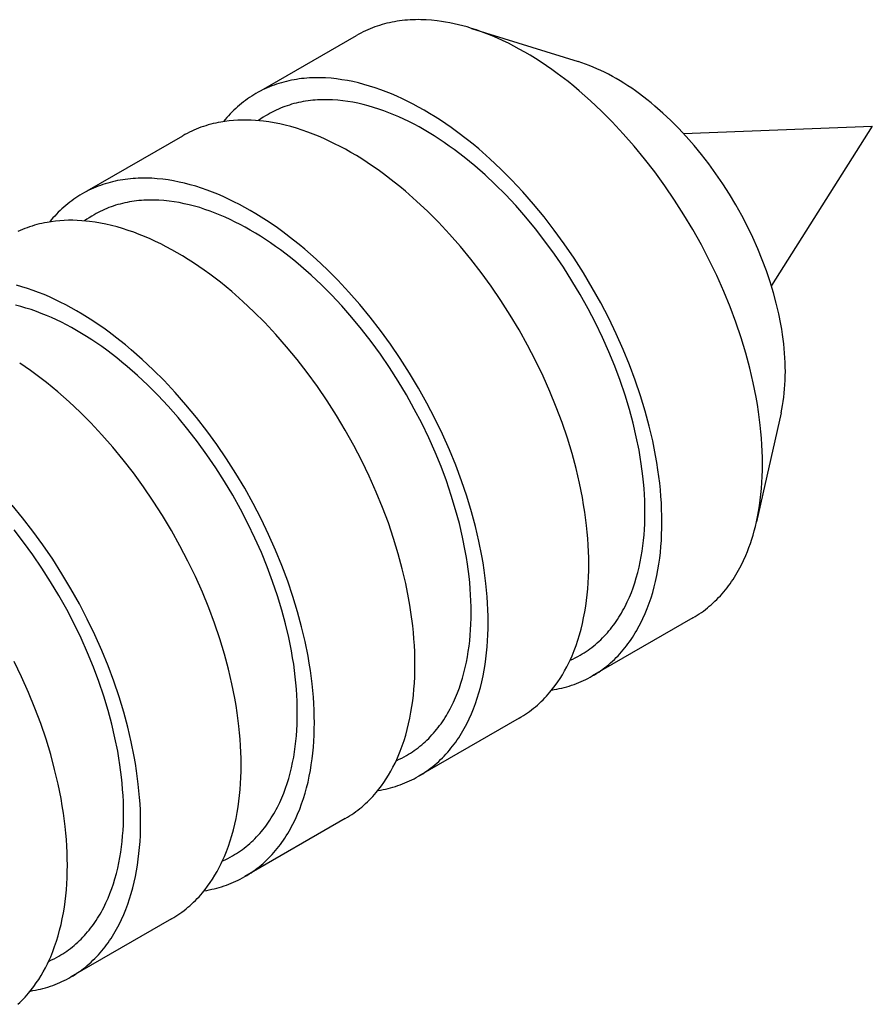
# Model space of a CAD drawing. Units: millimetres. Extents: x 595 to 1298, y 1941 to 2238.
# Drawn here: x 1094 to 1107, y 2222 to 2237 of the extents above; entities that cross this region are included whole.
import ezdxf

# ---------------------------------------------------------------- set-up
doc = ezdxf.new("R2010")
doc.units = ezdxf.units.MM
doc.header["$LTSCALE"] = 100
doc.layers.add('GIP_Visible', color=7, linetype='Continuous')

# ---------------------------------------------------------------- blocks, each defined once
blk = doc.blocks.new('VECO-Isolink-GP-D12-140-M6+ZB_Iso_1')
at = {"layer": 'GIP_Visible'}
for points in [[(158.756, 295.672), (158.691, 295.692), (158.627, 295.71), (158.563, 295.726), (158.499, 295.741), (158.435, 295.754), (158.372, 295.765), (158.309, 295.775), (158.247, 295.783), (158.165, 295.792), (158.083, 295.798), (158.043, 295.799), (158.002, 295.8), (157.963, 295.801), (157.923, 295.8), (157.883, 295.799), (157.844, 295.797), (157.805, 295.794), (157.767, 295.791), (157.728, 295.787), (157.69, 295.782), (157.652, 295.777), (157.615, 295.77), (157.577, 295.763), (157.539, 295.755), (157.502, 295.747), (157.465, 295.737), (157.429, 295.727), (157.392, 295.716), (157.356, 295.704), (157.321, 295.692), (157.286, 295.679), (157.251, 295.665), (157.217, 295.651), (157.183, 295.635), (157.149, 295.619), (157.116, 295.602), (157.083, 295.585), (157.051, 295.567)], [(155.632, 294.748), (157.051, 295.567)], [(158.756, 295.672), (160.342, 295.178)], [(163.076, 289.206), (163.075, 289.299), (163.073, 289.394), (163.068, 289.49), (163.062, 289.586), (163.053, 289.684), (163.043, 289.782), (163.017, 289.981), (163.001, 290.088), (162.982, 290.195), (162.939, 290.411), (162.888, 290.629), (162.829, 290.849), (162.759, 291.079), (162.681, 291.309), (162.595, 291.539), (162.501, 291.768), (162.397, 292.001), (162.286, 292.232), (162.168, 292.46), (162.043, 292.685), (161.91, 292.906), (161.772, 293.122), (161.628, 293.334), (161.478, 293.54), (161.326, 293.736), (161.17, 293.925), (161.01, 294.108), (160.846, 294.283), (160.685, 294.444), (160.522, 294.598), (160.356, 294.743), (160.273, 294.813), (160.189, 294.881), (160.029, 295.002), (159.949, 295.06), (159.869, 295.116), (159.789, 295.17), (159.708, 295.222), (159.627, 295.272), (159.547, 295.319), (159.466, 295.365), (159.385, 295.408), (159.305, 295.45), (159.224, 295.489), (159.144, 295.525), (159.064, 295.56), (158.984, 295.592), (158.904, 295.622), (158.83, 295.648), (158.756, 295.672)], [(163.415, 290.578), (163.414, 290.644), (163.412, 290.712), (163.409, 290.78), (163.404, 290.849), (163.399, 290.918), (163.391, 290.988), (163.373, 291.129), (163.361, 291.205), (163.348, 291.282), (163.317, 291.435), (163.281, 291.59), (163.239, 291.747), (163.189, 291.91), (163.134, 292.074), (163.072, 292.237), (163.006, 292.401), (162.932, 292.566), (162.853, 292.73), (162.769, 292.892), (162.68, 293.052), (162.586, 293.21), (162.487, 293.364), (162.385, 293.514), (162.278, 293.661), (162.17, 293.8), (162.059, 293.935), (161.945, 294.065), (161.828, 294.189), (161.714, 294.304), (161.598, 294.413), (161.48, 294.517), (161.421, 294.566), (161.361, 294.614), (161.248, 294.701), (161.191, 294.742), (161.134, 294.782), (161.076, 294.82), (161.019, 294.857), (160.962, 294.893), (160.904, 294.927), (160.847, 294.959), (160.789, 294.99), (160.732, 295.019), (160.675, 295.047), (160.618, 295.073), (160.561, 295.098), (160.504, 295.121), (160.447, 295.142), (160.395, 295.16), (160.342, 295.178)], [(161.583, 288.343), (161.582, 288.437), (161.579, 288.532), (161.575, 288.628), (161.568, 288.724), (161.56, 288.822), (161.55, 288.92), (161.524, 289.119), (161.507, 289.226), (161.489, 289.333), (161.446, 289.549), (161.394, 289.767), (161.335, 289.987), (161.265, 290.216), (161.187, 290.447), (161.101, 290.677), (161.008, 290.906), (160.904, 291.139), (160.793, 291.369), (160.675, 291.597), (160.549, 291.822), (160.417, 292.043), (160.279, 292.26), (160.134, 292.472), (159.985, 292.678), (159.833, 292.873), (159.677, 293.063), (159.517, 293.246), (159.352, 293.421), (159.192, 293.582), (159.029, 293.735), (158.863, 293.881), (158.779, 293.951), (158.695, 294.018), (158.536, 294.14), (158.456, 294.198), (158.376, 294.254), (158.295, 294.308), (158.215, 294.36), (158.134, 294.41), (158.053, 294.457), (157.972, 294.503), (157.892, 294.546), (157.811, 294.587), (157.731, 294.626), (157.65, 294.663), (157.57, 294.698), (157.49, 294.73), (157.411, 294.76), (157.327, 294.789), (157.243, 294.816), (157.16, 294.84), (157.078, 294.862), (156.996, 294.881), (156.914, 294.897), (156.834, 294.91), (156.754, 294.921), (156.671, 294.93), (156.59, 294.935), (156.549, 294.937), (156.509, 294.938), (156.469, 294.938), (156.429, 294.938), (156.39, 294.937), (156.351, 294.935), (156.312, 294.932), (156.273, 294.929), (156.235, 294.925), (156.197, 294.92), (156.159, 294.914), (156.122, 294.908), (156.084, 294.901), (156.046, 294.893), (156.009, 294.884), (155.972, 294.875), (155.935, 294.865), (155.899, 294.854), (155.863, 294.842), (155.828, 294.83), (155.792, 294.817), (155.758, 294.803), (155.723, 294.788), (155.689, 294.773), (155.656, 294.757), (155.622, 294.74), (155.59, 294.723), (155.557, 294.704)], [(155.557, 294.704), (155.525, 294.686), (155.494, 294.666), (155.462, 294.645), (155.432, 294.624), (155.401, 294.603), (155.372, 294.58), (155.342, 294.557), (155.313, 294.533), (155.285, 294.508), (155.257, 294.483), (155.229, 294.457), (155.202, 294.431), (155.176, 294.403), (155.149, 294.375), (155.124, 294.347), (155.099, 294.317), (155.074, 294.288)], [(160.222, 286.292), (160.26, 286.309), (160.297, 286.328), (160.334, 286.347), (160.371, 286.367), (160.4, 286.385), (160.43, 286.403), (160.459, 286.422), (160.487, 286.442), (160.515, 286.462), (160.543, 286.483), (160.57, 286.504), (160.597, 286.526), (160.623, 286.549), (160.649, 286.573), (160.675, 286.597), (160.7, 286.622), (160.725, 286.647), (160.749, 286.673), (160.773, 286.699), (160.796, 286.727), (160.819, 286.754), (160.841, 286.782), (160.862, 286.81), (160.883, 286.839), (160.904, 286.868), (160.924, 286.898), (160.944, 286.929), (160.963, 286.96), (160.982, 286.992), (161, 287.024), (161.018, 287.057), (161.036, 287.09), (161.069, 287.159), (161.1, 287.229), (161.129, 287.298), (161.155, 287.369), (161.18, 287.442), (161.203, 287.517), (161.224, 287.593), (161.243, 287.671), (161.26, 287.751), (161.276, 287.832), (161.289, 287.91), (161.3, 287.989), (161.309, 288.07), (161.317, 288.151), (161.323, 288.234), (161.327, 288.318), (161.33, 288.403), (161.331, 288.489), (161.33, 288.576), (161.327, 288.664), (161.323, 288.753), (161.317, 288.843), (161.309, 288.933), (161.3, 289.025), (161.276, 289.209), (161.26, 289.308), (161.243, 289.408), (161.203, 289.608), (161.155, 289.811), (161.1, 290.015), (161.036, 290.228), (160.963, 290.442), (160.883, 290.656), (160.796, 290.868), (160.7, 291.084), (160.597, 291.299), (160.487, 291.51), (160.371, 291.719), (160.248, 291.924), (160.12, 292.126), (159.986, 292.322), (159.847, 292.513), (159.706, 292.695), (159.561, 292.871), (159.412, 293.041), (159.26, 293.204), (159.11, 293.353), (158.959, 293.496), (158.805, 293.631), (158.727, 293.695), (158.649, 293.758), (158.501, 293.871), (158.427, 293.925), (158.353, 293.977), (158.278, 294.027), (158.203, 294.075), (158.128, 294.121), (158.053, 294.166), (157.978, 294.208), (157.903, 294.248), (157.828, 294.287), (157.754, 294.323), (157.679, 294.357), (157.605, 294.389), (157.531, 294.419), (157.457, 294.447), (157.379, 294.474), (157.301, 294.499), (157.224, 294.521), (157.147, 294.541), (157.071, 294.559), (156.996, 294.574), (156.921, 294.586), (156.847, 294.597), (156.77, 294.604), (156.694, 294.61), (156.657, 294.611), (156.619, 294.612), (156.582, 294.612), (156.546, 294.612), (156.509, 294.611), (156.472, 294.609), (156.436, 294.607), (156.4, 294.604), (156.365, 294.6), (156.33, 294.595), (156.294, 294.59), (156.26, 294.584), (156.224, 294.578), (156.19, 294.57), (156.155, 294.562), (156.121, 294.554), (156.087, 294.544), (156.053, 294.534), (156.02, 294.523), (155.987, 294.512), (155.954, 294.5), (155.922, 294.487), (155.89, 294.473), (155.858, 294.459), (155.827, 294.444), (155.796, 294.429), (155.766, 294.412), (155.736, 294.395), (155.699, 294.374), (155.664, 294.351), (155.629, 294.328), (155.594, 294.303)], [(155.551, 294.305), (155.484, 294.309), (155.418, 294.311), (155.352, 294.311), (155.287, 294.309), (155.223, 294.305), (155.16, 294.299), (155.097, 294.291), (155.035, 294.281), (154.997, 294.274), (154.96, 294.266), (154.922, 294.257), (154.886, 294.248), (154.849, 294.238), (154.813, 294.227), (154.777, 294.215), (154.741, 294.203), (154.706, 294.19), (154.671, 294.176), (154.637, 294.161), (154.603, 294.146), (154.569, 294.13), (154.536, 294.113), (154.503, 294.096), (154.471, 294.077)], [(160.497, 287.716), (160.496, 287.81), (160.493, 287.905), (160.488, 288), (160.482, 288.097), (160.474, 288.195), (160.464, 288.293), (160.438, 288.492), (160.421, 288.598), (160.403, 288.706), (160.359, 288.922), (160.308, 289.14), (160.249, 289.36), (160.179, 289.589), (160.101, 289.819), (160.015, 290.05), (159.921, 290.279), (159.818, 290.511), (159.707, 290.742), (159.588, 290.97), (159.463, 291.195), (159.331, 291.416), (159.192, 291.633), (159.048, 291.844), (158.898, 292.05), (158.747, 292.246), (158.591, 292.436), (158.43, 292.618), (158.266, 292.794), (158.106, 292.955), (157.942, 293.108), (157.777, 293.254), (157.693, 293.324), (157.609, 293.391), (157.45, 293.513), (157.37, 293.571), (157.289, 293.627), (157.209, 293.681), (157.128, 293.733), (157.048, 293.782), (156.967, 293.83), (156.886, 293.876), (156.805, 293.919), (156.725, 293.96), (156.644, 293.999), (156.564, 294.036), (156.484, 294.071), (156.404, 294.103), (156.325, 294.133), (156.241, 294.162), (156.157, 294.189), (156.074, 294.213), (155.991, 294.235), (155.91, 294.253), (155.828, 294.27), (155.748, 294.283), (155.668, 294.294), (155.609, 294.3), (155.551, 294.305)], [(161.905, 294.109), (164.706, 294.222)], [(164.706, 294.222), (163.208, 291.855)], [(153.053, 293.259), (154.471, 294.077)], [(159.003, 286.854), (159.002, 286.948), (159, 287.042), (158.995, 287.138), (158.989, 287.235), (158.98, 287.332), (158.97, 287.431), (158.944, 287.63), (158.928, 287.736), (158.909, 287.843), (158.866, 288.06), (158.815, 288.278), (158.755, 288.497), (158.686, 288.727), (158.608, 288.957), (158.522, 289.187), (158.428, 289.417), (158.324, 289.649), (158.213, 289.88), (158.095, 290.108), (157.969, 290.333), (157.837, 290.554), (157.699, 290.771), (157.555, 290.982), (157.405, 291.188), (157.253, 291.384), (157.097, 291.574), (156.937, 291.756), (156.773, 291.932), (156.612, 292.093), (156.449, 292.246), (156.283, 292.392), (156.2, 292.461), (156.116, 292.529), (155.956, 292.651), (155.876, 292.709), (155.796, 292.765), (155.715, 292.819), (155.635, 292.87), (155.554, 292.92), (155.473, 292.968), (155.393, 293.013), (155.312, 293.057), (155.231, 293.098), (155.151, 293.137), (155.071, 293.174), (154.991, 293.208), (154.911, 293.241), (154.831, 293.271), (154.747, 293.3), (154.664, 293.327), (154.581, 293.351), (154.498, 293.372), (154.416, 293.391), (154.335, 293.407), (154.254, 293.421), (154.174, 293.432), (154.092, 293.44), (154.01, 293.446), (153.97, 293.448), (153.929, 293.449), (153.889, 293.449), (153.85, 293.448), (153.81, 293.447), (153.771, 293.445), (153.732, 293.443), (153.694, 293.439), (153.655, 293.435), (153.617, 293.43), (153.579, 293.425), (153.542, 293.419), (153.504, 293.412), (153.466, 293.404), (153.429, 293.395), (153.392, 293.386), (153.356, 293.375), (153.319, 293.365), (153.283, 293.353), (153.248, 293.341), (153.213, 293.327), (153.178, 293.314), (153.144, 293.299), (153.11, 293.284), (153.076, 293.268), (153.043, 293.251), (153.01, 293.233), (152.977, 293.215)], [(152.977, 293.215), (152.945, 293.196), (152.914, 293.177), (152.883, 293.156), (152.852, 293.135), (152.822, 293.113), (152.792, 293.091), (152.763, 293.068), (152.734, 293.044), (152.705, 293.019), (152.677, 292.994), (152.65, 292.968), (152.623, 292.941), (152.596, 292.914), (152.57, 292.886), (152.544, 292.857), (152.519, 292.828), (152.497, 292.802)], [(157.646, 284.804), (157.683, 284.821), (157.72, 284.839), (157.756, 284.858), (157.791, 284.878), (157.821, 284.895), (157.85, 284.914), (157.879, 284.933), (157.907, 284.952), (157.936, 284.972), (157.963, 284.993), (157.991, 285.015), (158.017, 285.037), (158.044, 285.06), (158.07, 285.083), (158.095, 285.107), (158.121, 285.132), (158.145, 285.157), (158.17, 285.183), (158.193, 285.21), (158.217, 285.237), (158.239, 285.264), (158.261, 285.292), (158.283, 285.321), (158.304, 285.349), (158.324, 285.379), (158.345, 285.409), (158.364, 285.44), (158.384, 285.471), (158.402, 285.503), (158.421, 285.535), (158.439, 285.568), (158.456, 285.601), (158.489, 285.669), (158.521, 285.739), (158.549, 285.809), (158.576, 285.88), (158.6, 285.953), (158.623, 286.028), (158.644, 286.104), (158.664, 286.182), (158.681, 286.261), (158.696, 286.343), (158.709, 286.42), (158.72, 286.5), (158.73, 286.58), (158.737, 286.662), (158.743, 286.745), (158.748, 286.829), (158.75, 286.914), (158.751, 287), (158.75, 287.087), (158.748, 287.175), (158.743, 287.264), (158.737, 287.353), (158.73, 287.444), (158.72, 287.535), (158.696, 287.72), (158.681, 287.819), (158.664, 287.918), (158.623, 288.119), (158.576, 288.322), (158.521, 288.526), (158.456, 288.739), (158.384, 288.953), (158.304, 289.166), (158.217, 289.379), (158.121, 289.595), (158.017, 289.809), (157.907, 290.021), (157.791, 290.23), (157.668, 290.435), (157.54, 290.636), (157.406, 290.833), (157.267, 291.024), (157.126, 291.206), (156.981, 291.382), (156.832, 291.551), (156.68, 291.714), (156.531, 291.864), (156.379, 292.006), (156.225, 292.141), (156.148, 292.206), (156.07, 292.269), (155.922, 292.382), (155.847, 292.436), (155.773, 292.488), (155.698, 292.538), (155.623, 292.586), (155.548, 292.632), (155.473, 292.676), (155.399, 292.719), (155.324, 292.759), (155.249, 292.797), (155.174, 292.833), (155.099, 292.868), (155.025, 292.9), (154.951, 292.93), (154.877, 292.958), (154.799, 292.985), (154.722, 293.01), (154.644, 293.032), (154.568, 293.052), (154.492, 293.069), (154.416, 293.085), (154.341, 293.097), (154.267, 293.107), (154.19, 293.115), (154.115, 293.12), (154.077, 293.122), (154.04, 293.123), (154.003, 293.123), (153.966, 293.123), (153.929, 293.122), (153.893, 293.12), (153.857, 293.117), (153.821, 293.114), (153.785, 293.11), (153.75, 293.106), (153.715, 293.101), (153.68, 293.095), (153.645, 293.088), (153.61, 293.081), (153.575, 293.073), (153.541, 293.064), (153.507, 293.055), (153.473, 293.045), (153.44, 293.034), (153.407, 293.022), (153.374, 293.01), (153.342, 292.997), (153.31, 292.984), (153.279, 292.97), (153.247, 292.955), (153.216, 292.939), (153.186, 292.923), (153.156, 292.906), (153.119, 292.884), (153.083, 292.861), (153.048, 292.837), (153.013, 292.813)], [(152.972, 292.816), (152.905, 292.82), (152.838, 292.822), (152.773, 292.822), (152.708, 292.82), (152.644, 292.815), (152.58, 292.809), (152.518, 292.802), (152.456, 292.792), (152.418, 292.784), (152.38, 292.777), (152.343, 292.768), (152.306, 292.759), (152.269, 292.748), (152.233, 292.737), (152.197, 292.726), (152.162, 292.713), (152.127, 292.7), (152.092, 292.686), (152.057, 292.672), (152.023, 292.657)], [(157.917, 286.227), (157.916, 286.321), (157.914, 286.415), (157.909, 286.511), (157.902, 286.608), (157.894, 286.705), (157.884, 286.804), (157.858, 287.003), (157.842, 287.109), (157.823, 287.216), (157.78, 287.433), (157.728, 287.651), (157.669, 287.87), (157.6, 288.1), (157.522, 288.33), (157.436, 288.56), (157.342, 288.789), (157.238, 289.022), (157.127, 289.253), (157.009, 289.481), (156.883, 289.706), (156.751, 289.927), (156.613, 290.144), (156.469, 290.355), (156.319, 290.561), (156.167, 290.757), (156.011, 290.946), (155.851, 291.129), (155.687, 291.304), (155.526, 291.465), (155.363, 291.619), (155.197, 291.765), (155.114, 291.834), (155.03, 291.902), (154.87, 292.024), (154.79, 292.082), (154.71, 292.138), (154.629, 292.191), (154.549, 292.243), (154.468, 292.293), (154.387, 292.341), (154.307, 292.386), (154.226, 292.43), (154.145, 292.471), (154.065, 292.51), (153.985, 292.547), (153.904, 292.581), (153.825, 292.614), (153.745, 292.644), (153.661, 292.673), (153.578, 292.7), (153.495, 292.724), (153.412, 292.745), (153.33, 292.764), (153.249, 292.78), (153.168, 292.794), (153.088, 292.805), (153.03, 292.811), (152.972, 292.816)], [(156.424, 285.365), (156.423, 285.458), (156.42, 285.553), (156.416, 285.649), (156.409, 285.746), (156.401, 285.843), (156.391, 285.941), (156.365, 286.14), (156.348, 286.247), (156.33, 286.354), (156.286, 286.57), (156.235, 286.788), (156.176, 287.008), (156.106, 287.238), (156.028, 287.468), (155.942, 287.698), (155.848, 287.927), (155.745, 288.16), (155.634, 288.391), (155.515, 288.619), (155.39, 288.844), (155.258, 289.065), (155.12, 289.281), (154.975, 289.493), (154.826, 289.699), (154.674, 289.895), (154.518, 290.084), (154.357, 290.267), (154.193, 290.442), (154.033, 290.603), (153.869, 290.757), (153.704, 290.902), (153.62, 290.972), (153.536, 291.04), (153.377, 291.161), (153.297, 291.219), (153.216, 291.275), (153.136, 291.329), (153.055, 291.381), (152.975, 291.431), (152.894, 291.479), (152.813, 291.524), (152.733, 291.567), (152.652, 291.609), (152.571, 291.648), (152.491, 291.684), (152.411, 291.719), (152.331, 291.751), (152.252, 291.781), (152.168, 291.811), (152.084, 291.837), (152.001, 291.862)], [(155.062, 283.313), (155.1, 283.33), (155.138, 283.349), (155.175, 283.368), (155.211, 283.388), (155.241, 283.406), (155.27, 283.424), (155.299, 283.443), (155.328, 283.463), (155.356, 283.483), (155.384, 283.504), (155.411, 283.525), (155.438, 283.548), (155.464, 283.57), (155.49, 283.594), (155.516, 283.618), (155.541, 283.643), (155.566, 283.668), (155.59, 283.694), (155.614, 283.721), (155.637, 283.748), (155.66, 283.775), (155.682, 283.803), (155.703, 283.831), (155.724, 283.86), (155.745, 283.89), (155.765, 283.92), (155.785, 283.95), (155.804, 283.982), (155.823, 284.013), (155.841, 284.046), (155.859, 284.078), (155.877, 284.112), (155.91, 284.18), (155.941, 284.25), (155.97, 284.319), (155.996, 284.391), (156.021, 284.464), (156.044, 284.538), (156.065, 284.615), (156.084, 284.693), (156.101, 284.772), (156.117, 284.853), (156.13, 284.931), (156.141, 285.01), (156.15, 285.091), (156.158, 285.172), (156.164, 285.255), (156.168, 285.339), (156.171, 285.424), (156.171, 285.51), (156.171, 285.597), (156.168, 285.685), (156.164, 285.774), (156.158, 285.864), (156.15, 285.955), (156.141, 286.046), (156.117, 286.231), (156.101, 286.329), (156.084, 286.429), (156.044, 286.63), (155.996, 286.832), (155.941, 287.036), (155.877, 287.25), (155.804, 287.463), (155.724, 287.677), (155.637, 287.89), (155.541, 288.106), (155.438, 288.32), (155.328, 288.532), (155.212, 288.741), (155.089, 288.946), (154.96, 289.147), (154.827, 289.343), (154.687, 289.535), (154.547, 289.717), (154.402, 289.893), (154.253, 290.062), (154.1, 290.225), (153.951, 290.374), (153.8, 290.517), (153.646, 290.652), (153.568, 290.717), (153.49, 290.78), (153.342, 290.893), (153.268, 290.947), (153.193, 290.998), (153.119, 291.049), (153.044, 291.097), (152.969, 291.143), (152.894, 291.187), (152.819, 291.229), (152.744, 291.27), (152.669, 291.308), (152.595, 291.344), (152.52, 291.378), (152.446, 291.41), (152.371, 291.44), (152.298, 291.468), (152.22, 291.496), (152.142, 291.52), (152.065, 291.543), (151.988, 291.563)], [(155.338, 284.738), (155.337, 284.831), (155.334, 284.926), (155.329, 285.022), (155.323, 285.118), (155.315, 285.216), (155.305, 285.314), (155.279, 285.513), (155.262, 285.62), (155.244, 285.727), (155.2, 285.943), (155.149, 286.161), (155.09, 286.381), (155.02, 286.611), (154.942, 286.841), (154.856, 287.071), (154.762, 287.3), (154.659, 287.533), (154.548, 287.764), (154.429, 287.992), (154.304, 288.217), (154.172, 288.438), (154.033, 288.654), (153.889, 288.866), (153.739, 289.072), (153.588, 289.268), (153.432, 289.457), (153.271, 289.64), (153.107, 289.815), (152.947, 289.976), (152.783, 290.13), (152.618, 290.275), (152.534, 290.345), (152.45, 290.413), (152.291, 290.534), (152.211, 290.592), (152.13, 290.648), (152.05, 290.702)], [(163.351, 289.965), (163.363, 290.019), (163.373, 290.074), (163.383, 290.134), (163.391, 290.195), (163.399, 290.256), (163.404, 290.319), (163.409, 290.382), (163.412, 290.447), (163.414, 290.512), (163.415, 290.578)], [(153.844, 283.875), (153.843, 283.969), (153.841, 284.064), (153.836, 284.16), (153.83, 284.256), (153.821, 284.354), (153.811, 284.452), (153.785, 284.651), (153.769, 284.758), (153.75, 284.865), (153.707, 285.081), (153.656, 285.299), (153.596, 285.519), (153.527, 285.749), (153.449, 285.979), (153.363, 286.209), (153.269, 286.438), (153.165, 286.671), (153.054, 286.901), (152.936, 287.13), (152.81, 287.354), (152.678, 287.575), (152.54, 287.792), (152.396, 288.004), (152.246, 288.21), (152.094, 288.406), (151.938, 288.595)], [(152.486, 281.825), (152.523, 281.842), (152.56, 281.86), (152.596, 281.879), (152.632, 281.899), (152.662, 281.917), (152.691, 281.935), (152.72, 281.954), (152.748, 281.974), (152.777, 281.994), (152.804, 282.015), (152.832, 282.036), (152.858, 282.058), (152.885, 282.081), (152.911, 282.105), (152.936, 282.129), (152.962, 282.153), (152.986, 282.179), (153.011, 282.205), (153.034, 282.231), (153.058, 282.259), (153.08, 282.286), (153.102, 282.314), (153.124, 282.342), (153.145, 282.371), (153.165, 282.4), (153.186, 282.43), (153.205, 282.461), (153.225, 282.492), (153.243, 282.524), (153.262, 282.556), (153.28, 282.589), (153.297, 282.622), (153.33, 282.691), (153.362, 282.761), (153.39, 282.83), (153.417, 282.901), (153.441, 282.974), (153.464, 283.049), (153.485, 283.125), (153.505, 283.203), (153.522, 283.283), (153.537, 283.364), (153.55, 283.442), (153.561, 283.521), (153.571, 283.602), (153.578, 283.683), (153.584, 283.766), (153.589, 283.85), (153.591, 283.935), (153.592, 284.021), (153.591, 284.108), (153.589, 284.196), (153.584, 284.285), (153.578, 284.375), (153.571, 284.465), (153.561, 284.557), (153.537, 284.741), (153.522, 284.84), (153.505, 284.94), (153.464, 285.141), (153.417, 285.343), (153.362, 285.547), (153.297, 285.76), (153.225, 285.974), (153.145, 286.188), (153.058, 286.4), (152.962, 286.617), (152.858, 286.831), (152.748, 287.043), (152.632, 287.251), (152.509, 287.457), (152.381, 287.658), (152.247, 287.854), (152.108, 288.046), (151.967, 288.227)], [(163.351, 289.965), (162.987, 288.345)], [(152.758, 283.248), (152.757, 283.342), (152.754, 283.437), (152.75, 283.533), (152.743, 283.629), (152.735, 283.727), (152.725, 283.825), (152.699, 284.024), (152.683, 284.131), (152.664, 284.238), (152.621, 284.454), (152.569, 284.672), (152.51, 284.892), (152.441, 285.121), (152.363, 285.352), (152.277, 285.582), (152.183, 285.811), (152.079, 286.044), (151.968, 286.274)], [(162.987, 288.345), (163.003, 288.421), (163.017, 288.498), (163.031, 288.582), (163.043, 288.667), (163.053, 288.754), (163.062, 288.842), (163.068, 288.931), (163.073, 289.021), (163.075, 289.113), (163.076, 289.206)], [(160.549, 286.058), (160.581, 286.077), (160.613, 286.097), (160.644, 286.117), (160.675, 286.138), (160.705, 286.16), (160.735, 286.182), (160.764, 286.206), (160.793, 286.23), (160.821, 286.254), (160.849, 286.279), (160.877, 286.305), (160.904, 286.332), (160.931, 286.359), (160.957, 286.387), (160.982, 286.416), (161.008, 286.445), (161.032, 286.474), (161.055, 286.504), (161.079, 286.535), (161.101, 286.566), (161.124, 286.598), (161.145, 286.63), (161.167, 286.663), (161.187, 286.697), (161.208, 286.731), (161.227, 286.766), (161.247, 286.801), (161.265, 286.837), (161.301, 286.91), (161.335, 286.986), (161.366, 287.061), (161.394, 287.137), (161.421, 287.216), (161.446, 287.296), (161.468, 287.379), (161.489, 287.463), (161.507, 287.548), (161.524, 287.636), (161.538, 287.72), (161.55, 287.805), (161.56, 287.891), (161.568, 287.979), (161.575, 288.069), (161.579, 288.159), (161.582, 288.251), (161.583, 288.343)], [(162.043, 286.92), (162.075, 286.939), (162.106, 286.959), (162.137, 286.979), (162.168, 287), (162.198, 287.022), (162.228, 287.045), (162.257, 287.068), (162.286, 287.092), (162.315, 287.116), (162.343, 287.142), (162.37, 287.168), (162.397, 287.194), (162.424, 287.221), (162.45, 287.249), (162.476, 287.278), (162.501, 287.307), (162.525, 287.337), (162.549, 287.367), (162.572, 287.397), (162.595, 287.428), (162.617, 287.46), (162.639, 287.492), (162.66, 287.525), (162.681, 287.559), (162.701, 287.593), (162.721, 287.628), (162.74, 287.663), (162.759, 287.699), (162.795, 287.773), (162.829, 287.848), (162.853, 287.906), (162.875, 287.966), (162.897, 288.026), (162.917, 288.087), (162.936, 288.15), (162.954, 288.214), (162.971, 288.279), (162.987, 288.345)], [(160.2, 286.252), (160.225, 286.305), (160.249, 286.359), (160.279, 286.434), (160.308, 286.51), (160.335, 286.589), (160.359, 286.669), (160.382, 286.751), (160.403, 286.835), (160.421, 286.921), (160.438, 287.008), (160.452, 287.092), (160.464, 287.178), (160.474, 287.264), (160.482, 287.352), (160.488, 287.441), (160.493, 287.532), (160.496, 287.623), (160.497, 287.716)], [(162.043, 286.92), (160.549, 286.058)], [(157.969, 284.569), (158.001, 284.588), (158.033, 284.607), (158.064, 284.628), (158.095, 284.649), (158.125, 284.671), (158.155, 284.693), (158.184, 284.716), (158.213, 284.74), (158.242, 284.765), (158.27, 284.79), (158.297, 284.816), (158.324, 284.843), (158.351, 284.87), (158.377, 284.898), (158.403, 284.926), (158.428, 284.956), (158.452, 284.985), (158.476, 285.015), (158.499, 285.046), (158.522, 285.077), (158.544, 285.108), (158.566, 285.141), (158.587, 285.174), (158.608, 285.207), (158.628, 285.242), (158.648, 285.276), (158.667, 285.312), (158.686, 285.348), (158.722, 285.421), (158.755, 285.497), (158.786, 285.571), (158.815, 285.648), (158.841, 285.727), (158.866, 285.807), (158.889, 285.889), (158.909, 285.973), (158.928, 286.059), (158.944, 286.146), (158.958, 286.23), (158.97, 286.315), (158.98, 286.402), (158.989, 286.49), (158.995, 286.579), (159, 286.67), (159.002, 286.761), (159.003, 286.854)], [(157.621, 284.763), (157.646, 284.816), (157.669, 284.87), (157.7, 284.944), (157.728, 285.021), (157.755, 285.1), (157.78, 285.18), (157.802, 285.262), (157.823, 285.346), (157.842, 285.432), (157.858, 285.519), (157.872, 285.603), (157.884, 285.688), (157.894, 285.775), (157.902, 285.863), (157.909, 285.952), (157.914, 286.043), (157.916, 286.134), (157.917, 286.227)], [(159.463, 285.431), (159.495, 285.45), (159.526, 285.47), (159.558, 285.49), (159.588, 285.511), (159.619, 285.533), (159.648, 285.555), (159.678, 285.578), (159.707, 285.602), (159.735, 285.627), (159.763, 285.652), (159.791, 285.678), (159.818, 285.705), (159.844, 285.732), (159.871, 285.76), (159.896, 285.789), (159.921, 285.818), (159.961, 285.867), (159.999, 285.917), (160.036, 285.969), (160.072, 286.022), (160.106, 286.077), (160.139, 286.134), (160.17, 286.192), (160.2, 286.252)], [(159.946, 285.848), (159.985, 285.855), (160.023, 285.862), (160.06, 285.87), (160.098, 285.878), (160.134, 285.888), (160.171, 285.898), (160.207, 285.909), (160.243, 285.92), (160.279, 285.933), (160.314, 285.946), (160.349, 285.96), (160.383, 285.974), (160.417, 285.99), (160.451, 286.006), (160.484, 286.022), (160.517, 286.04), (160.549, 286.058)], [(155.39, 283.079), (155.422, 283.098), (155.453, 283.118), (155.485, 283.138), (155.515, 283.159), (155.546, 283.181), (155.575, 283.204), (155.605, 283.227), (155.634, 283.251), (155.662, 283.275), (155.69, 283.301), (155.718, 283.327), (155.745, 283.353), (155.771, 283.381), (155.798, 283.409), (155.823, 283.437), (155.848, 283.466), (155.873, 283.496), (155.896, 283.526), (155.919, 283.556), (155.942, 283.587), (155.964, 283.619), (155.986, 283.652), (156.007, 283.685), (156.028, 283.718), (156.048, 283.752), (156.068, 283.787), (156.087, 283.822), (156.106, 283.858), (156.142, 283.932), (156.176, 284.007), (156.207, 284.082), (156.235, 284.159), (156.262, 284.237), (156.286, 284.318), (156.309, 284.4), (156.33, 284.484), (156.348, 284.57), (156.365, 284.657), (156.379, 284.741), (156.391, 284.826), (156.401, 284.913), (156.409, 285.001), (156.416, 285.09), (156.42, 285.18), (156.423, 285.272), (156.424, 285.365)], [(159.463, 285.431), (157.969, 284.569)], [(155.041, 283.274), (155.066, 283.327), (155.09, 283.38), (155.12, 283.455), (155.149, 283.532), (155.176, 283.61), (155.2, 283.691), (155.223, 283.773), (155.244, 283.857), (155.262, 283.943), (155.279, 284.03), (155.293, 284.114), (155.305, 284.199), (155.315, 284.286), (155.323, 284.374), (155.329, 284.463), (155.334, 284.553), (155.337, 284.645), (155.338, 284.738)], [(156.883, 283.942), (156.915, 283.961), (156.947, 283.98), (156.978, 284.001), (157.009, 284.022), (157.039, 284.044), (157.069, 284.066), (157.098, 284.089), (157.127, 284.113), (157.156, 284.138), (157.184, 284.163), (157.211, 284.189), (157.238, 284.215), (157.265, 284.243), (157.291, 284.271), (157.317, 284.299), (157.342, 284.329), (157.381, 284.377), (157.42, 284.428), (157.456, 284.479), (157.492, 284.533), (157.526, 284.588), (157.559, 284.645), (157.591, 284.703), (157.621, 284.763)], [(157.369, 284.359), (157.405, 284.365), (157.443, 284.372), (157.481, 284.38), (157.518, 284.389), (157.555, 284.398), (157.591, 284.408), (157.628, 284.419), (157.664, 284.431), (157.699, 284.443), (157.734, 284.456), (157.769, 284.47), (157.803, 284.485), (157.837, 284.5), (157.871, 284.516), (157.904, 284.533), (157.937, 284.55), (157.969, 284.569)], [(152.81, 281.59), (152.842, 281.609), (152.874, 281.629), (152.905, 281.649), (152.936, 281.67), (152.966, 281.692), (152.996, 281.714), (153.025, 281.738), (153.054, 281.762), (153.083, 281.786), (153.111, 281.811), (153.138, 281.837), (153.165, 281.864), (153.192, 281.891), (153.218, 281.919), (153.244, 281.948), (153.269, 281.977), (153.293, 282.006), (153.317, 282.036), (153.34, 282.067), (153.363, 282.098), (153.385, 282.13), (153.407, 282.162), (153.428, 282.195), (153.449, 282.229), (153.469, 282.263), (153.489, 282.298), (153.508, 282.333), (153.527, 282.369), (153.563, 282.442), (153.596, 282.518), (153.627, 282.593), (153.656, 282.669), (153.682, 282.748), (153.707, 282.828), (153.729, 282.911), (153.75, 282.995), (153.769, 283.08), (153.785, 283.168), (153.799, 283.252), (153.811, 283.337), (153.821, 283.424), (153.83, 283.511), (153.836, 283.601), (153.841, 283.691), (153.843, 283.783), (153.844, 283.875)], [(156.883, 283.942), (155.39, 283.079)], [(154.304, 282.452), (154.336, 282.471), (154.367, 282.491), (154.398, 282.511), (154.429, 282.532), (154.459, 282.554), (154.489, 282.577), (154.519, 282.6), (154.548, 282.624), (154.576, 282.648), (154.604, 282.674), (154.632, 282.7), (154.659, 282.726), (154.685, 282.753), (154.712, 282.781), (154.737, 282.81), (154.762, 282.839), (154.802, 282.888), (154.84, 282.938), (154.877, 282.99), (154.913, 283.044), (154.947, 283.099), (154.98, 283.156), (155.011, 283.214), (155.041, 283.274)], [(152.462, 281.785), (152.487, 281.837), (152.51, 281.891), (152.541, 281.966), (152.569, 282.042), (152.596, 282.121), (152.621, 282.201), (152.643, 282.284), (152.664, 282.368), (152.683, 282.453), (152.699, 282.541), (152.713, 282.625), (152.725, 282.71), (152.735, 282.796), (152.743, 282.884), (152.75, 282.974), (152.754, 283.064), (152.757, 283.156), (152.758, 283.248)], [(154.787, 282.869), (154.826, 282.876), (154.863, 282.883), (154.901, 282.891), (154.938, 282.9), (154.975, 282.909), (155.012, 282.919), (155.048, 282.93), (155.084, 282.942), (155.12, 282.954), (155.155, 282.967), (155.189, 282.981), (155.224, 282.996), (155.258, 283.011), (155.291, 283.027), (155.325, 283.044), (155.358, 283.061), (155.39, 283.079)], [(154.304, 282.452), (152.81, 281.59)], [(152.025, 281.184), (152.052, 281.21), (152.079, 281.237), (152.106, 281.264), (152.132, 281.292), (152.158, 281.321), (152.183, 281.35), (152.222, 281.399), (152.261, 281.449), (152.297, 281.501), (152.333, 281.554), (152.367, 281.61), (152.4, 281.666), (152.432, 281.725), (152.462, 281.785)], [(152.209, 281.38), (152.246, 281.387), (152.284, 281.394), (152.322, 281.402), (152.359, 281.41), (152.396, 281.42), (152.432, 281.43), (152.469, 281.441), (152.505, 281.452), (152.54, 281.465), (152.575, 281.478), (152.61, 281.492), (152.644, 281.506), (152.678, 281.522), (152.712, 281.538), (152.745, 281.554), (152.778, 281.572), (152.81, 281.59)]]:
    blk.add_lwpolyline(points, dxfattribs=at)

msp = doc.modelspace()

# ---------------------------------------------------------------- block references
at = {"layer": 'GIP_Visible'}
msp.add_blockref('VECO-Isolink-GP-D12-140-M6+ZB_Iso_1', (941.941, 1940.829, 52.322), dxfattribs=at)

doc.saveas('drawing.dxf')
